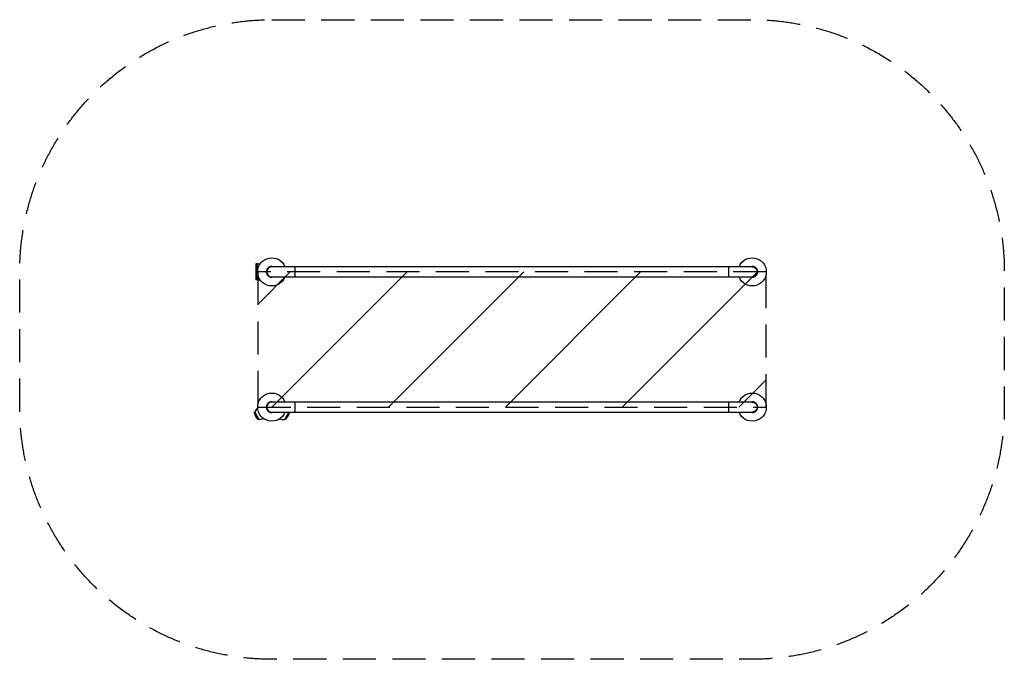
# Model space of a CAD drawing. Units: millimetres. Extents: x -969 to 2816, y -969 to 1489.
import ezdxf

# ---------------------------------------------------------------- set-up
doc = ezdxf.new("R2010")
doc.units = ezdxf.units.MM
doc.header["$LTSCALE"] = 20
doc.linetypes.add('HIDDEN', pattern=[9.525, 6.35, -3.175])
for name, color, linetype in [('2d', 230, 'Continuous'), ('ASTMF3101-SafetyZone', 64, 'HIDDEN'), ('ASTMF3101-TrainingEnvelope', 222, 'HIDDEN'), ('ASTMF3101-TrainingEnvelope_Hatch', 222, 'Continuous')]:
    doc.layers.add(name, color=color, linetype=linetype)

msp = doc.modelspace()

# ---------------------------------------------------------------- hatches: boundary and pattern name
at = {"layer": 'ASTMF3101-TrainingEnvelope_Hatch'}
h = msp.add_hatch(dxfattribs=at)
h.set_pattern_fill('ANSI31', color=256, scale=100)
h.paths.add_polyline_path([(-54, 0), (1901.1, 0), (1901.1, 520), (-54, 520)])

# ---------------------------------------------------------------- linework, layer by layer
at = {"layer": '2d'}
for p, q in [((-55, 551), (-61.5, 551)), ((-61.5, 551), (-61.5, 489)), ((-55, 488.9), (-55, 551.1)), ((-55, 551.1), (-44.2, 551.1)), ((1847.1, 539), (0, 539)), ((90, 501), (90, 539)), ((1757.1, 501), (1757.1, 539)), ((0, 501), (1847.1, 501)), ((-55, 489), (-61.5, 489)), ((-55, 488.9), (-44.2, 488.9)), ((1847.1, 19), (0, 19)), ((90, -19), (90, 19)), ((1757.1, -19), (1757.1, 19)), ((-66.8, -23.1), (-66.1, -19.8)), ((-53.4, -46.3), (-66.8, -23.1)), ((-66.1, -19.8), (-65.6, -19.5)), ((-50.2, -47.3), (-66.1, -19.8)), ((-65.6, -19.5), (-49.7, -47)), ((-53.8, -4.5), (-54.7, -5)), ((-54.7, -5), (-53.5, -7)), ((0, -19), (1847.1, -19)), ((49.7, -47), (65.6, -19.5)), ((66.1, -19.8), (50.2, -47.3)), ((66.8, -23.1), (53.4, -46.3)), ((66.1, -19.8), (65.6, -19.5)), ((66.8, -23.1), (66.1, -19.8)), ((-53.4, -46.3), (-50.2, -47.3)), ((-50.2, -47.3), (-49.7, -47)), ((-32.8, -42.9), (-31.7, -44.9)), ((-30.8, -44.3), (-31.7, -44.9)), ((30.8, -44.3), (31.7, -44.9)), ((31.7, -44.9), (32.8, -42.9)), ((50.2, -47.3), (49.7, -47)), ((53.4, -46.3), (50.2, -47.3))]:
    msp.add_line(p, q, dxfattribs=at)
at = {"layer": '2d', "extrusion": (0, 0, -1)}
for centre, radius, start, end in [((0, 520), 54, 200.6006, 159.3994), ((-1847.1, 520), 54, 20.6006, 339.3994), ((-1847.1, 520), 19, 90, 270), ((0, 0), 54, 200.6006, 159.3994), ((-1847.1, 0), 54, 20.6006, 339.3994), ((-1847.1, 0), 19, 90, 270), ((-10.8, 6.2), 83, 320.7095, 339.2905), ((10.8, 6.2), 83, 200.7095, 219.2905), ((-43.2, -24.9), 23, 165.0519, 166.4387), ((43.2, -24.9), 23, 240, 286.4387)]:
    msp.add_arc(centre, radius, start, end, dxfattribs=at)
at = {"layer": '2d'}
for centre, radius, start, end in [((0, 520), 20.9, 65.2606, 294.7391), ((0, 520), 19, 90, 270), ((1847.1, 520), 20.9, 245.2609, 114.7394), ((0, 0), 20.9, 65.2607, 294.7393), ((0, 0), 19, 90, 270), ((1847.1, 0), 20.9, 245.2607, 114.7393), ((-43.2, -24.9), 23, 120, 166.4387), ((43.2, -24.9), 23, 240, 286.4387)]:
    msp.add_arc(centre, radius, start, end, dxfattribs=at)
at = {"layer": 'ASTMF3101-SafetyZone', "flags": 128}
msp.add_lwpolyline([(0, 1489), (1847.1, 1489, -0.414214), (2816.1, 520), (2816.1, 0, -0.414214), (1847.1, -969), (0, -969, -0.414214), (-969, 0), (-969, 520, -0.414214), (0, 1489)], format="xyb", close=True, dxfattribs=at)
at = {"layer": 'ASTMF3101-TrainingEnvelope'}
msp.add_lwpolyline([(-54, 0), (1901.1, 0), (1901.1, 520), (-54, 520)], close=True, dxfattribs=at)

doc.saveas('drawing.dxf')
